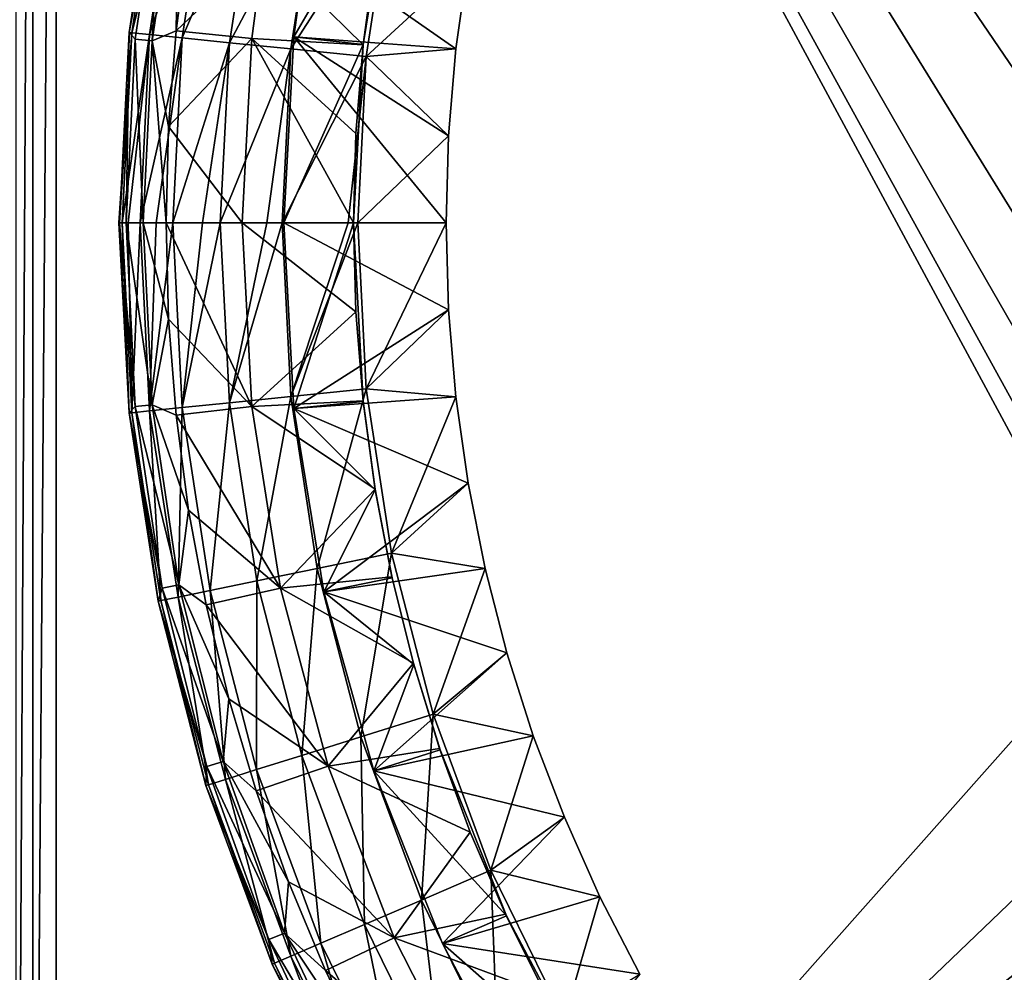
# Model space of a CAD drawing. Units: inches. Extents: x -312 to -96, y -71 to 44.
# Drawn here: x -225 to -214, y 3 to 14 of the extents above; entities that cross this region are included whole.
import ezdxf

# ---------------------------------------------------------------- set-up
doc = ezdxf.new("R2010")
doc.units = ezdxf.units.IN
doc.header["$MEASUREMENT"] = 0
for name, color, linetype in [('278', 7, 'Continuous'), ('279', 7, 'Continuous'), ('28', 7, 'Continuous'), ('280', 7, 'Continuous'), ('281', 7, 'Continuous'), ('282', 7, 'Continuous'), ('283', 7, 'Continuous'), ('284', 7, 'Continuous'), ('285', 7, 'Continuous'), ('286', 7, 'Continuous'), ('287', 7, 'Continuous'), ('288', 7, 'Continuous'), ('289', 7, 'Continuous'), ('290', 7, 'Continuous'), ('291', 7, 'Continuous'), ('43', 7, 'Continuous'), ('60', 7, 'Continuous'), ('98', 7, 'Continuous'), ('99', 7, 'Continuous')]:
    doc.layers.add(name, color=color, linetype=linetype)

msp = doc.modelspace()

# ---------------------------------------------------------------- linework, layer by layer
at = {"layer": '278', "linetype": 'Continuous'}
for points in [[(-223.876, 9.427, 215.503), (-223.98, 11.477, 215.503), (-223.811, 9.497, 215.259), (-223.876, 9.427, 215.503)], [(-223.811, 9.497, 215.259), (-223.98, 11.477, 215.503), (-223.908, 11.477, 215.259), (-223.811, 9.497, 215.259)], [(-223.726, 11.477, 215.082), (-223.63, 9.515, 215.082), (-223.908, 11.477, 215.259), (-223.726, 11.477, 215.082)], [(-223.63, 9.515, 215.082), (-223.811, 9.497, 215.259), (-223.908, 11.477, 215.259), (-223.63, 9.515, 215.082)], [(-223.48, 11.477, 215.018), (-223.453, 10.437, 215.018), (-223.726, 11.477, 215.082), (-223.48, 11.477, 215.018)], [(-223.726, 11.477, 215.082), (-223.453, 10.437, 215.018), (-223.63, 9.515, 215.082), (-223.726, 11.477, 215.082)], [(-223.453, 10.437, 215.018), (-223.371, 9.404, 215.018), (-223.63, 9.515, 215.082), (-223.453, 10.437, 215.018)], [(-223.52, 7.537, 215.259), (-223.876, 9.427, 215.503), (-223.811, 9.497, 215.259), (-223.52, 7.537, 215.259)], [(-223.63, 9.515, 215.082), (-223.341, 7.572, 215.082), (-223.811, 9.497, 215.259), (-223.63, 9.515, 215.082)], [(-223.341, 7.572, 215.082), (-223.52, 7.537, 215.259), (-223.811, 9.497, 215.259), (-223.341, 7.572, 215.082)], [(-223.371, 9.404, 215.018), (-223.236, 8.378, 215.018), (-223.63, 9.515, 215.082), (-223.371, 9.404, 215.018)], [(-223.63, 9.515, 215.082), (-223.236, 8.378, 215.018), (-223.341, 7.572, 215.082), (-223.63, 9.515, 215.082)], [(-223.565, 7.397, 215.503), (-223.876, 9.427, 215.503), (-223.52, 7.537, 215.259), (-223.565, 7.397, 215.503)], [(-223.236, 8.378, 215.018), (-223.046, 7.356, 215.018), (-223.341, 7.572, 215.082), (-223.236, 8.378, 215.018)], [(-223.341, 7.572, 215.082), (-222.864, 5.667, 215.082), (-223.52, 7.537, 215.259), (-223.341, 7.572, 215.082)], [(-223.046, 7.356, 215.018), (-222.803, 6.346, 215.018), (-223.341, 7.572, 215.082), (-223.046, 7.356, 215.018)], [(-223.341, 7.572, 215.082), (-222.803, 6.346, 215.018), (-222.864, 5.667, 215.082), (-223.341, 7.572, 215.082)], [(-223.039, 5.614, 215.259), (-223.565, 7.397, 215.503), (-223.52, 7.537, 215.259), (-223.039, 5.614, 215.259)], [(-222.864, 5.667, 215.082), (-223.039, 5.614, 215.259), (-223.52, 7.537, 215.259), (-222.864, 5.667, 215.082)], [(-223.05, 5.409, 215.503), (-223.565, 7.397, 215.503), (-223.039, 5.614, 215.259), (-223.05, 5.409, 215.503)], [(-222.803, 6.346, 215.018), (-222.507, 5.352, 215.018), (-222.864, 5.667, 215.082), (-222.803, 6.346, 215.018)], [(-222.864, 5.667, 215.082), (-222.202, 3.817, 215.082), (-223.039, 5.614, 215.259), (-222.864, 5.667, 215.082)], [(-222.507, 5.352, 215.018), (-222.159, 4.373, 215.018), (-222.864, 5.667, 215.082), (-222.507, 5.352, 215.018)], [(-222.864, 5.667, 215.082), (-222.159, 4.373, 215.018), (-222.202, 3.817, 215.082), (-222.864, 5.667, 215.082)], [(-222.371, 3.748, 215.259), (-223.05, 5.409, 215.503), (-223.039, 5.614, 215.259), (-222.371, 3.748, 215.259)], [(-222.202, 3.817, 215.082), (-222.371, 3.748, 215.259), (-223.039, 5.614, 215.259), (-222.202, 3.817, 215.082)], [(-222.337, 3.484, 215.503), (-223.05, 5.409, 215.503), (-222.371, 3.748, 215.259), (-222.337, 3.484, 215.503)], [(-222.159, 4.373, 215.018), (-221.762, 3.417, 215.018), (-222.202, 3.817, 215.082), (-222.159, 4.373, 215.018)], [(-222.202, 3.817, 215.082), (-221.362, 2.042, 215.082), (-222.371, 3.748, 215.259), (-222.202, 3.817, 215.082)], [(-221.362, 2.042, 215.082), (-221.523, 1.956, 215.259), (-222.371, 3.748, 215.259), (-221.362, 2.042, 215.082)], [(-221.523, 1.956, 215.259), (-222.337, 3.484, 215.503), (-222.371, 3.748, 215.259), (-221.523, 1.956, 215.259)], [(-221.762, 3.417, 215.018), (-221.316, 2.484, 215.018), (-222.202, 3.817, 215.082), (-221.762, 3.417, 215.018)], [(-222.202, 3.817, 215.082), (-221.316, 2.484, 215.018), (-221.362, 2.042, 215.082), (-222.202, 3.817, 215.082)], [(-221.433, 1.64, 215.503), (-222.337, 3.484, 215.503), (-221.523, 1.956, 215.259), (-221.433, 1.64, 215.503)]]:
    msp.add_3dface(points, dxfattribs=at)
at = {"layer": '279', "linetype": 'Continuous'}
for points in [[(-223.876, 9.427, 215.503), (-223.952, 11.477, 217.32), (-223.989, 11.477, 216.096), (-223.876, 9.427, 215.503)], [(-223.876, 9.427, 215.503), (-223.989, 11.477, 216.096), (-223.986, 11.477, 215.799), (-223.876, 9.427, 215.503)], [(-223.98, 11.477, 215.503), (-223.876, 9.427, 215.503), (-223.986, 11.477, 215.799), (-223.98, 11.477, 215.503)], [(-223.952, 11.477, 217.32), (-223.876, 9.427, 215.503), (-223.848, 9.429, 217.32), (-223.952, 11.477, 217.32)], [(-223.888, 11.477, 218.115), (-223.952, 11.477, 217.32), (-223.848, 9.429, 217.32), (-223.888, 11.477, 218.115)], [(-223.76, 11.477, 219.13), (-223.888, 11.477, 218.115), (-223.848, 9.429, 217.32), (-223.76, 11.477, 219.13)], [(-223.76, 11.477, 219.13), (-223.848, 9.429, 217.32), (-223.657, 9.449, 219.13), (-223.76, 11.477, 219.13)], [(-223.586, 11.477, 220.114), (-223.76, 11.477, 219.13), (-223.657, 9.449, 219.13), (-223.586, 11.477, 220.114)], [(-223.407, 11.477, 220.915), (-223.586, 11.477, 220.114), (-223.657, 9.449, 219.13), (-223.407, 11.477, 220.915)], [(-223.306, 9.484, 220.915), (-223.407, 11.477, 220.915), (-223.657, 9.449, 219.13), (-223.306, 9.484, 220.915)], [(-223.086, 11.477, 222.073), (-223.407, 11.477, 220.915), (-223.306, 9.484, 220.915), (-223.086, 11.477, 222.073)], [(-222.895, 11.477, 222.661), (-223.086, 11.477, 222.073), (-223.306, 9.484, 220.915), (-222.895, 11.477, 222.661)], [(-222.796, 9.536, 222.661), (-222.895, 11.477, 222.661), (-223.306, 9.484, 220.915), (-222.796, 9.536, 222.661)], [(-222.394, 11.477, 223.972), (-222.895, 11.477, 222.661), (-222.796, 9.536, 222.661), (-222.394, 11.477, 223.972)], [(-222.228, 11.477, 224.354), (-222.394, 11.477, 223.972), (-222.796, 9.536, 222.661), (-222.228, 11.477, 224.354)], [(-222.133, 9.604, 224.354), (-222.228, 11.477, 224.354), (-222.796, 9.536, 222.661), (-222.133, 9.604, 224.354)], [(-221.515, 11.477, 225.793), (-222.228, 11.477, 224.354), (-222.133, 9.604, 224.354), (-221.515, 11.477, 225.793)], [(-221.412, 11.477, 225.98), (-221.515, 11.477, 225.793), (-222.133, 9.604, 224.354), (-221.412, 11.477, 225.98)], [(-221.322, 9.686, 225.98), (-221.412, 11.477, 225.98), (-222.133, 9.604, 224.354), (-221.322, 9.686, 225.98)], [(-220.46, 11.477, 227.518), (-221.412, 11.477, 225.98), (-221.322, 9.686, 225.98), (-220.46, 11.477, 227.518)], [(-220.434, 10.538, 227.518), (-220.46, 11.477, 227.518), (-221.322, 9.686, 225.98), (-220.434, 10.538, 227.518)], [(-220.355, 9.602, 227.518), (-220.434, 10.538, 227.518), (-221.322, 9.686, 225.98), (-220.355, 9.602, 227.518)], [(-221.849, 7.749, 224.354), (-221.322, 9.686, 225.98), (-222.133, 9.604, 224.354), (-221.849, 7.749, 224.354)], [(-221.05, 7.914, 225.98), (-221.322, 9.686, 225.98), (-221.849, 7.749, 224.354), (-221.05, 7.914, 225.98)], [(-221.05, 7.914, 225.98), (-220.355, 9.602, 227.518), (-221.322, 9.686, 225.98), (-221.05, 7.914, 225.98)], [(-222.502, 7.615, 222.661), (-222.133, 9.604, 224.354), (-222.796, 9.536, 222.661), (-222.502, 7.615, 222.661)], [(-221.849, 7.749, 224.354), (-222.133, 9.604, 224.354), (-222.502, 7.615, 222.661), (-221.849, 7.749, 224.354)], [(-220.223, 8.671, 227.518), (-220.355, 9.602, 227.518), (-221.05, 7.914, 225.98), (-220.223, 8.671, 227.518)], [(-223.848, 9.429, 217.32), (-223.537, 7.403, 217.32), (-223.657, 9.449, 219.13), (-223.848, 9.429, 217.32)], [(-223.35, 7.441, 219.13), (-223.306, 9.484, 220.915), (-223.657, 9.449, 219.13), (-223.35, 7.441, 219.13)], [(-223.537, 7.403, 217.32), (-223.35, 7.441, 219.13), (-223.657, 9.449, 219.13), (-223.537, 7.403, 217.32)], [(-223.004, 7.512, 220.915), (-223.306, 9.484, 220.915), (-223.35, 7.441, 219.13), (-223.004, 7.512, 220.915)], [(-223.004, 7.512, 220.915), (-222.796, 9.536, 222.661), (-223.306, 9.484, 220.915), (-223.004, 7.512, 220.915)], [(-222.502, 7.615, 222.661), (-222.796, 9.536, 222.661), (-223.004, 7.512, 220.915), (-222.502, 7.615, 222.661)], [(-223.876, 9.427, 215.503), (-223.565, 7.397, 215.503), (-223.848, 9.429, 217.32), (-223.876, 9.427, 215.503)], [(-223.848, 9.429, 217.32), (-223.565, 7.397, 215.503), (-223.537, 7.403, 217.32), (-223.848, 9.429, 217.32)], [(-220.04, 7.75, 227.518), (-220.223, 8.671, 227.518), (-221.05, 7.914, 225.98), (-220.04, 7.75, 227.518)], [(-221.379, 5.933, 224.354), (-221.05, 7.914, 225.98), (-221.849, 7.749, 224.354), (-221.379, 5.933, 224.354)], [(-220.6, 6.178, 225.98), (-221.05, 7.914, 225.98), (-221.379, 5.933, 224.354), (-220.6, 6.178, 225.98)], [(-220.6, 6.178, 225.98), (-220.04, 7.75, 227.518), (-221.05, 7.914, 225.98), (-220.6, 6.178, 225.98)], [(-222.015, 5.734, 222.661), (-221.849, 7.749, 224.354), (-222.502, 7.615, 222.661), (-222.015, 5.734, 222.661)], [(-221.379, 5.933, 224.354), (-221.849, 7.749, 224.354), (-222.015, 5.734, 222.661), (-221.379, 5.933, 224.354)], [(-219.805, 6.84, 227.518), (-220.04, 7.75, 227.518), (-220.6, 6.178, 225.98), (-219.805, 6.84, 227.518)], [(-222.504, 5.581, 220.915), (-222.502, 7.615, 222.661), (-223.004, 7.512, 220.915), (-222.504, 5.581, 220.915)], [(-222.015, 5.734, 222.661), (-222.502, 7.615, 222.661), (-222.504, 5.581, 220.915), (-222.015, 5.734, 222.661)], [(-223.537, 7.403, 217.32), (-223.023, 5.418, 217.32), (-223.35, 7.441, 219.13), (-223.537, 7.403, 217.32)], [(-222.84, 5.475, 219.13), (-223.004, 7.512, 220.915), (-223.35, 7.441, 219.13), (-222.84, 5.475, 219.13)], [(-223.023, 5.418, 217.32), (-222.84, 5.475, 219.13), (-223.35, 7.441, 219.13), (-223.023, 5.418, 217.32)], [(-222.504, 5.581, 220.915), (-223.004, 7.512, 220.915), (-222.84, 5.475, 219.13), (-222.504, 5.581, 220.915)], [(-223.565, 7.397, 215.503), (-223.05, 5.409, 215.503), (-223.537, 7.403, 217.32), (-223.565, 7.397, 215.503)], [(-223.537, 7.403, 217.32), (-223.05, 5.409, 215.503), (-223.023, 5.418, 217.32), (-223.537, 7.403, 217.32)], [(-219.52, 5.945, 227.518), (-219.805, 6.84, 227.518), (-220.6, 6.178, 225.98), (-219.52, 5.945, 227.518)], [(-220.727, 4.174, 224.354), (-220.6, 6.178, 225.98), (-221.379, 5.933, 224.354), (-220.727, 4.174, 224.354)], [(-219.978, 4.496, 225.98), (-220.6, 6.178, 225.98), (-220.727, 4.174, 224.354), (-219.978, 4.496, 225.98)], [(-219.978, 4.496, 225.98), (-219.52, 5.945, 227.518), (-220.6, 6.178, 225.98), (-219.978, 4.496, 225.98)], [(-219.185, 5.067, 227.518), (-219.52, 5.945, 227.518), (-219.978, 4.496, 225.98), (-219.185, 5.067, 227.518)], [(-221.34, 3.911, 222.661), (-221.379, 5.933, 224.354), (-222.015, 5.734, 222.661), (-221.34, 3.911, 222.661)], [(-220.727, 4.174, 224.354), (-221.379, 5.933, 224.354), (-221.34, 3.911, 222.661), (-220.727, 4.174, 224.354)], [(-221.811, 3.71, 220.915), (-222.015, 5.734, 222.661), (-222.504, 5.581, 220.915), (-221.811, 3.71, 220.915)], [(-221.34, 3.911, 222.661), (-222.015, 5.734, 222.661), (-221.811, 3.71, 220.915), (-221.34, 3.911, 222.661)], [(-222.135, 3.57, 219.13), (-222.504, 5.581, 220.915), (-222.84, 5.475, 219.13), (-222.135, 3.57, 219.13)], [(-221.811, 3.71, 220.915), (-222.504, 5.581, 220.915), (-222.135, 3.57, 219.13), (-221.811, 3.71, 220.915)], [(-223.05, 5.409, 215.503), (-222.337, 3.484, 215.503), (-223.023, 5.418, 217.32), (-223.05, 5.409, 215.503)], [(-223.023, 5.418, 217.32), (-222.311, 3.495, 217.32), (-222.84, 5.475, 219.13), (-223.023, 5.418, 217.32)], [(-223.023, 5.418, 217.32), (-222.337, 3.484, 215.503), (-222.311, 3.495, 217.32), (-223.023, 5.418, 217.32)], [(-222.311, 3.495, 217.32), (-222.135, 3.57, 219.13), (-222.84, 5.475, 219.13), (-222.311, 3.495, 217.32)], [(-218.801, 4.21, 227.518), (-219.185, 5.067, 227.518), (-219.978, 4.496, 225.98), (-218.801, 4.21, 227.518)], [(-219.901, 2.49, 224.354), (-219.978, 4.496, 225.98), (-220.727, 4.174, 224.354), (-219.901, 2.49, 224.354)], [(-219.188, 2.886, 225.98), (-218.801, 4.21, 227.518), (-219.978, 4.496, 225.98), (-219.188, 2.886, 225.98)], [(-219.188, 2.886, 225.98), (-219.978, 4.496, 225.98), (-219.901, 2.49, 224.354), (-219.188, 2.886, 225.98)], [(-220.484, 2.167, 222.661), (-220.727, 4.174, 224.354), (-221.34, 3.911, 222.661), (-220.484, 2.167, 222.661)], [(-219.901, 2.49, 224.354), (-220.727, 4.174, 224.354), (-220.484, 2.167, 222.661), (-219.901, 2.49, 224.354)], [(-218.37, 3.375, 227.518), (-218.801, 4.21, 227.518), (-219.188, 2.886, 225.98), (-218.37, 3.375, 227.518)], [(-220.932, 1.918, 220.915), (-221.34, 3.911, 222.661), (-221.811, 3.71, 220.915), (-220.932, 1.918, 220.915)], [(-220.484, 2.167, 222.661), (-221.34, 3.911, 222.661), (-220.932, 1.918, 220.915), (-220.484, 2.167, 222.661)], [(-221.241, 1.747, 219.13), (-221.811, 3.71, 220.915), (-222.135, 3.57, 219.13), (-221.241, 1.747, 219.13)], [(-220.932, 1.918, 220.915), (-221.811, 3.71, 220.915), (-221.241, 1.747, 219.13), (-220.932, 1.918, 220.915)], [(-222.311, 3.495, 217.32), (-221.408, 1.654, 217.32), (-222.135, 3.57, 219.13), (-222.311, 3.495, 217.32)], [(-221.408, 1.654, 217.32), (-221.241, 1.747, 219.13), (-222.135, 3.57, 219.13), (-221.408, 1.654, 217.32)], [(-222.337, 3.484, 215.503), (-221.433, 1.64, 215.503), (-222.311, 3.495, 217.32), (-222.337, 3.484, 215.503)], [(-222.311, 3.495, 217.32), (-221.433, 1.64, 215.503), (-221.408, 1.654, 217.32), (-222.311, 3.495, 217.32)]]:
    msp.add_3dface(points, dxfattribs=at)
at = {"layer": '28', "linetype": 'Continuous'}
for points in [[(-226.164, 28.787, 247.518), (-226.164, -66.213, 247.518), (-182.164, 28.787, 247.518), (-226.164, 28.787, 247.518)], [(-182.164, 28.787, 247.518), (-226.164, -66.213, 247.518), (-182.164, -66.213, 247.518), (-182.164, 28.787, 247.518)]]:
    msp.add_3dface(points, dxfattribs=at)
at = {"layer": '280', "linetype": 'Continuous'}
for points in [[(-220.223, 14.283, 227.518), (-220.355, 13.353, 227.518), (-220.223, 14.283, 225.518), (-220.223, 14.283, 227.518)], [(-220.223, 14.283, 225.518), (-220.355, 13.353, 227.518), (-220.355, 13.353, 225.518), (-220.223, 14.283, 225.518)], [(-220.355, 13.353, 227.518), (-220.434, 12.416, 227.518), (-220.355, 13.353, 225.518), (-220.355, 13.353, 227.518)], [(-220.355, 13.353, 225.518), (-220.434, 12.416, 227.518), (-220.434, 12.416, 225.518), (-220.355, 13.353, 225.518)], [(-220.434, 12.416, 227.518), (-220.46, 11.477, 227.518), (-220.434, 12.416, 225.518), (-220.434, 12.416, 227.518)], [(-220.46, 11.477, 227.518), (-220.46, 11.477, 225.518), (-220.434, 12.416, 225.518), (-220.46, 11.477, 227.518)]]:
    msp.add_3dface(points, dxfattribs=at)
at = {"layer": '281', "linetype": 'Continuous'}
for points in [[(-221.965, 14.477, 221.018), (-220.355, 13.353, 225.518), (-222.101, 13.483, 221.018), (-221.965, 14.477, 221.018)], [(-220.223, 14.283, 225.518), (-220.355, 13.353, 225.518), (-221.965, 14.477, 221.018), (-220.223, 14.283, 225.518)], [(-222.101, 13.483, 221.018), (-220.46, 11.477, 225.518), (-222.21, 11.477, 221.018), (-222.101, 13.483, 221.018)], [(-220.434, 12.416, 225.518), (-220.46, 11.477, 225.518), (-222.101, 13.483, 221.018), (-220.434, 12.416, 225.518)], [(-220.355, 13.353, 225.518), (-220.434, 12.416, 225.518), (-222.101, 13.483, 221.018), (-220.355, 13.353, 225.518)]]:
    msp.add_3dface(points, dxfattribs=at)
at = {"layer": '282', "linetype": 'Continuous'}
for points in [[(-222.555, 13.464, 215.018), (-222.426, 14.448, 215.018), (-221.356, 13.396, 216.218), (-222.555, 13.464, 215.018)], [(-222.426, 14.448, 215.018), (-221.226, 14.349, 216.218), (-221.356, 13.396, 216.218), (-222.426, 14.448, 215.018)], [(-222.66, 11.477, 215.018), (-222.555, 13.464, 215.018), (-221.46, 11.477, 216.218), (-222.66, 11.477, 215.018)], [(-222.555, 13.464, 215.018), (-221.356, 13.396, 216.218), (-221.434, 12.438, 216.218), (-222.555, 13.464, 215.018)], [(-222.555, 13.464, 215.018), (-221.434, 12.438, 216.218), (-221.46, 11.477, 216.218), (-222.555, 13.464, 215.018)]]:
    msp.add_3dface(points, dxfattribs=at)
at = {"layer": '283', "linetype": 'Continuous'}
for points in [[(-221.044, 15.297, 221.018), (-221.355, 13.4, 221.018), (-221.045, 15.293, 216.218), (-221.044, 15.297, 221.018)], [(-221.045, 15.293, 216.218), (-221.355, 13.4, 221.018), (-221.226, 14.349, 216.218), (-221.045, 15.293, 216.218)], [(-221.226, 14.349, 216.218), (-221.355, 13.4, 221.018), (-221.356, 13.396, 216.218), (-221.226, 14.349, 216.218)], [(-221.355, 13.4, 221.018), (-221.46, 11.477, 221.018), (-221.356, 13.396, 216.218), (-221.355, 13.4, 221.018)], [(-221.356, 13.396, 216.218), (-221.46, 11.477, 221.018), (-221.434, 12.438, 216.218), (-221.356, 13.396, 216.218)], [(-221.434, 12.438, 216.218), (-221.46, 11.477, 221.018), (-221.46, 11.477, 216.218), (-221.434, 12.438, 216.218)]]:
    msp.add_3dface(points, dxfattribs=at)
at = {"layer": '284', "linetype": 'Continuous'}
for points in [[(-221.46, 11.477, 221.018), (-221.355, 9.55, 221.018), (-221.46, 11.477, 216.218), (-221.46, 11.477, 221.018)], [(-221.46, 11.477, 216.218), (-221.355, 9.55, 221.018), (-221.434, 10.516, 216.218), (-221.46, 11.477, 216.218)], [(-221.355, 9.55, 221.018), (-221.356, 9.558, 216.218), (-221.434, 10.516, 216.218), (-221.355, 9.55, 221.018)], [(-221.355, 9.55, 221.018), (-221.226, 8.606, 216.218), (-221.356, 9.558, 216.218), (-221.355, 9.55, 221.018)], [(-221.355, 9.55, 221.018), (-221.225, 8.597, 221.018), (-221.226, 8.606, 216.218), (-221.355, 9.55, 221.018)], [(-221.225, 8.597, 221.018), (-221.045, 7.661, 216.218), (-221.226, 8.606, 216.218), (-221.225, 8.597, 221.018)], [(-221.225, 8.597, 221.018), (-221.042, 7.649, 221.018), (-221.045, 7.661, 216.218), (-221.225, 8.597, 221.018)], [(-221.042, 7.649, 221.018), (-220.813, 6.729, 216.218), (-221.045, 7.661, 216.218), (-221.042, 7.649, 221.018)], [(-221.042, 7.649, 221.018), (-220.808, 6.713, 221.018), (-220.813, 6.729, 216.218), (-221.042, 7.649, 221.018)], [(-220.808, 6.713, 221.018), (-220.531, 5.81, 216.218), (-220.813, 6.729, 216.218), (-220.808, 6.713, 221.018)], [(-220.808, 6.713, 221.018), (-220.525, 5.793, 221.018), (-220.531, 5.81, 216.218), (-220.808, 6.713, 221.018)], [(-220.525, 5.793, 221.018), (-220.199, 4.907, 216.218), (-220.531, 5.81, 216.218), (-220.525, 5.793, 221.018)], [(-220.525, 5.793, 221.018), (-219.81, 4.005, 221.018), (-220.199, 4.907, 216.218), (-220.525, 5.793, 221.018)], [(-219.81, 4.005, 221.018), (-219.819, 4.024, 216.218), (-220.199, 4.907, 216.218), (-219.81, 4.005, 221.018)], [(-219.81, 4.005, 221.018), (-219.392, 3.163, 216.218), (-219.819, 4.024, 216.218), (-219.81, 4.005, 221.018)], [(-219.81, 4.005, 221.018), (-218.909, 2.309, 221.018), (-219.392, 3.163, 216.218), (-219.81, 4.005, 221.018)]]:
    msp.add_3dface(points, dxfattribs=at)
at = {"layer": '285', "linetype": 'Continuous'}
for points in [[(-221.965, 14.477, 221.018), (-222.101, 13.483, 221.018), (-221.044, 15.297, 221.018), (-221.965, 14.477, 221.018)], [(-221.044, 15.297, 221.018), (-222.101, 13.483, 221.018), (-221.355, 13.4, 221.018), (-221.044, 15.297, 221.018)], [(-222.101, 13.483, 221.018), (-222.21, 11.477, 221.018), (-221.355, 13.4, 221.018), (-222.101, 13.483, 221.018)], [(-222.21, 11.477, 221.018), (-221.46, 11.477, 221.018), (-221.355, 13.4, 221.018), (-222.21, 11.477, 221.018)], [(-222.21, 11.477, 221.018), (-222.101, 9.475, 221.018), (-221.46, 11.477, 221.018), (-222.21, 11.477, 221.018)], [(-221.46, 11.477, 221.018), (-222.101, 9.475, 221.018), (-221.355, 9.55, 221.018), (-221.46, 11.477, 221.018)], [(-221.355, 9.55, 221.018), (-222.101, 9.475, 221.018), (-221.225, 8.597, 221.018), (-221.355, 9.55, 221.018)], [(-222.101, 9.475, 221.018), (-221.777, 7.498, 221.018), (-221.225, 8.597, 221.018), (-222.101, 9.475, 221.018)], [(-221.225, 8.597, 221.018), (-221.777, 7.498, 221.018), (-221.042, 7.649, 221.018), (-221.225, 8.597, 221.018)], [(-221.042, 7.649, 221.018), (-221.777, 7.498, 221.018), (-220.808, 6.713, 221.018), (-221.042, 7.649, 221.018)], [(-221.777, 7.498, 221.018), (-221.24, 5.567, 221.018), (-220.808, 6.713, 221.018), (-221.777, 7.498, 221.018)], [(-220.808, 6.713, 221.018), (-221.24, 5.567, 221.018), (-220.525, 5.793, 221.018), (-220.808, 6.713, 221.018)], [(-220.525, 5.793, 221.018), (-221.24, 5.567, 221.018), (-219.81, 4.005, 221.018), (-220.525, 5.793, 221.018)], [(-221.24, 5.567, 221.018), (-220.499, 3.707, 221.018), (-219.81, 4.005, 221.018), (-221.24, 5.567, 221.018)], [(-219.81, 4.005, 221.018), (-220.499, 3.707, 221.018), (-218.909, 2.309, 221.018), (-219.81, 4.005, 221.018)], [(-220.499, 3.707, 221.018), (-219.563, 1.941, 221.018), (-218.909, 2.309, 221.018), (-220.499, 3.707, 221.018)]]:
    msp.add_3dface(points, dxfattribs=at)
at = {"layer": '286', "linetype": 'Continuous'}
for points in [[(-222.556, 9.495, 215.018), (-222.66, 11.477, 215.018), (-221.434, 10.516, 216.218), (-222.556, 9.495, 215.018)], [(-222.66, 11.477, 215.018), (-221.46, 11.477, 216.218), (-221.434, 10.516, 216.218), (-222.66, 11.477, 215.018)], [(-221.356, 9.558, 216.218), (-222.556, 9.495, 215.018), (-221.434, 10.516, 216.218), (-221.356, 9.558, 216.218)], [(-221.226, 8.606, 216.218), (-222.556, 9.495, 215.018), (-221.356, 9.558, 216.218), (-221.226, 8.606, 216.218)], [(-222.245, 7.536, 215.018), (-222.556, 9.495, 215.018), (-221.226, 8.606, 216.218), (-222.245, 7.536, 215.018)], [(-221.045, 7.661, 216.218), (-222.245, 7.536, 215.018), (-221.226, 8.606, 216.218), (-221.045, 7.661, 216.218)], [(-220.813, 6.729, 216.218), (-222.245, 7.536, 215.018), (-221.045, 7.661, 216.218), (-220.813, 6.729, 216.218)], [(-221.731, 5.618, 215.018), (-222.245, 7.536, 215.018), (-220.813, 6.729, 216.218), (-221.731, 5.618, 215.018)], [(-220.531, 5.81, 216.218), (-221.731, 5.618, 215.018), (-220.813, 6.729, 216.218), (-220.531, 5.81, 216.218)], [(-220.199, 4.907, 216.218), (-221.731, 5.618, 215.018), (-220.531, 5.81, 216.218), (-220.199, 4.907, 216.218)], [(-221.02, 3.766, 215.018), (-221.731, 5.618, 215.018), (-220.199, 4.907, 216.218), (-221.02, 3.766, 215.018)], [(-219.819, 4.024, 216.218), (-221.02, 3.766, 215.018), (-220.199, 4.907, 216.218), (-219.819, 4.024, 216.218)], [(-219.392, 3.163, 216.218), (-221.02, 3.766, 215.018), (-219.819, 4.024, 216.218), (-219.392, 3.163, 216.218)], [(-220.121, 2.002, 215.018), (-221.02, 3.766, 215.018), (-219.392, 3.163, 216.218), (-220.121, 2.002, 215.018)]]:
    msp.add_3dface(points, dxfattribs=at)
at = {"layer": '287', "linetype": 'Continuous'}
for points in [[(-220.46, 11.477, 225.518), (-220.434, 10.538, 225.518), (-222.21, 11.477, 221.018), (-220.46, 11.477, 225.518)], [(-222.21, 11.477, 221.018), (-220.434, 10.538, 225.518), (-222.101, 9.475, 221.018), (-222.21, 11.477, 221.018)], [(-220.434, 10.538, 225.518), (-220.355, 9.602, 225.518), (-222.101, 9.475, 221.018), (-220.434, 10.538, 225.518)], [(-220.355, 9.602, 225.518), (-220.223, 8.671, 225.518), (-222.101, 9.475, 221.018), (-220.355, 9.602, 225.518)], [(-222.101, 9.475, 221.018), (-220.223, 8.671, 225.518), (-221.777, 7.498, 221.018), (-222.101, 9.475, 221.018)], [(-220.223, 8.671, 225.518), (-220.04, 7.75, 225.518), (-221.777, 7.498, 221.018), (-220.223, 8.671, 225.518)], [(-220.04, 7.75, 225.518), (-219.805, 6.84, 225.518), (-221.777, 7.498, 221.018), (-220.04, 7.75, 225.518)], [(-221.777, 7.498, 221.018), (-219.805, 6.84, 225.518), (-221.24, 5.567, 221.018), (-221.777, 7.498, 221.018)], [(-219.805, 6.84, 225.518), (-219.52, 5.945, 225.518), (-221.24, 5.567, 221.018), (-219.805, 6.84, 225.518)], [(-219.52, 5.945, 225.518), (-219.185, 5.067, 225.518), (-221.24, 5.567, 221.018), (-219.52, 5.945, 225.518)], [(-221.24, 5.567, 221.018), (-219.185, 5.067, 225.518), (-220.499, 3.707, 221.018), (-221.24, 5.567, 221.018)], [(-219.185, 5.067, 225.518), (-218.801, 4.21, 225.518), (-220.499, 3.707, 221.018), (-219.185, 5.067, 225.518)], [(-218.801, 4.21, 225.518), (-218.37, 3.375, 225.518), (-220.499, 3.707, 221.018), (-218.801, 4.21, 225.518)], [(-220.499, 3.707, 221.018), (-218.37, 3.375, 225.518), (-219.563, 1.941, 221.018), (-220.499, 3.707, 221.018)]]:
    msp.add_3dface(points, dxfattribs=at)
at = {"layer": '288', "linetype": 'Continuous'}
for points in [[(-223.372, 13.546, 215.018), (-223.237, 14.57, 215.018), (-222.426, 14.448, 215.018), (-223.372, 13.546, 215.018)], [(-222.555, 13.464, 215.018), (-223.372, 13.546, 215.018), (-222.426, 14.448, 215.018), (-222.555, 13.464, 215.018)], [(-223.453, 12.515, 215.018), (-223.372, 13.546, 215.018), (-222.555, 13.464, 215.018), (-223.453, 12.515, 215.018)], [(-222.66, 11.477, 215.018), (-223.453, 12.515, 215.018), (-222.555, 13.464, 215.018), (-222.66, 11.477, 215.018)], [(-223.48, 11.477, 215.018), (-223.453, 12.515, 215.018), (-222.66, 11.477, 215.018), (-223.48, 11.477, 215.018)], [(-223.453, 10.437, 215.018), (-223.48, 11.477, 215.018), (-222.556, 9.495, 215.018), (-223.453, 10.437, 215.018)], [(-223.48, 11.477, 215.018), (-222.66, 11.477, 215.018), (-222.556, 9.495, 215.018), (-223.48, 11.477, 215.018)], [(-223.371, 9.404, 215.018), (-223.453, 10.437, 215.018), (-222.556, 9.495, 215.018), (-223.371, 9.404, 215.018)], [(-222.245, 7.536, 215.018), (-223.371, 9.404, 215.018), (-222.556, 9.495, 215.018), (-222.245, 7.536, 215.018)], [(-223.236, 8.378, 215.018), (-223.371, 9.404, 215.018), (-222.245, 7.536, 215.018), (-223.236, 8.378, 215.018)], [(-223.046, 7.356, 215.018), (-223.236, 8.378, 215.018), (-222.245, 7.536, 215.018), (-223.046, 7.356, 215.018)], [(-221.731, 5.618, 215.018), (-223.046, 7.356, 215.018), (-222.245, 7.536, 215.018), (-221.731, 5.618, 215.018)], [(-222.803, 6.346, 215.018), (-223.046, 7.356, 215.018), (-221.731, 5.618, 215.018), (-222.803, 6.346, 215.018)], [(-222.507, 5.352, 215.018), (-222.803, 6.346, 215.018), (-221.731, 5.618, 215.018), (-222.507, 5.352, 215.018)], [(-221.02, 3.766, 215.018), (-222.507, 5.352, 215.018), (-221.731, 5.618, 215.018), (-221.02, 3.766, 215.018)], [(-222.159, 4.373, 215.018), (-222.507, 5.352, 215.018), (-221.02, 3.766, 215.018), (-222.159, 4.373, 215.018)], [(-221.762, 3.417, 215.018), (-222.159, 4.373, 215.018), (-221.02, 3.766, 215.018), (-221.762, 3.417, 215.018)], [(-220.121, 2.002, 215.018), (-221.762, 3.417, 215.018), (-221.02, 3.766, 215.018), (-220.121, 2.002, 215.018)], [(-221.316, 2.484, 215.018), (-221.762, 3.417, 215.018), (-220.121, 2.002, 215.018), (-221.316, 2.484, 215.018)]]:
    msp.add_3dface(points, dxfattribs=at)
at = {"layer": '289', "linetype": 'Continuous'}
for points in [[(-220.46, 11.477, 227.518), (-220.434, 10.538, 227.518), (-220.46, 11.477, 225.518), (-220.46, 11.477, 227.518)], [(-220.46, 11.477, 225.518), (-220.434, 10.538, 227.518), (-220.434, 10.538, 225.518), (-220.46, 11.477, 225.518)], [(-220.434, 10.538, 227.518), (-220.355, 9.602, 227.518), (-220.434, 10.538, 225.518), (-220.434, 10.538, 227.518)], [(-220.434, 10.538, 225.518), (-220.355, 9.602, 227.518), (-220.355, 9.602, 225.518), (-220.434, 10.538, 225.518)], [(-220.355, 9.602, 227.518), (-220.223, 8.671, 227.518), (-220.355, 9.602, 225.518), (-220.355, 9.602, 227.518)], [(-220.355, 9.602, 225.518), (-220.223, 8.671, 227.518), (-220.223, 8.671, 225.518), (-220.355, 9.602, 225.518)], [(-220.223, 8.671, 227.518), (-220.04, 7.75, 227.518), (-220.223, 8.671, 225.518), (-220.223, 8.671, 227.518)], [(-220.223, 8.671, 225.518), (-220.04, 7.75, 227.518), (-220.04, 7.75, 225.518), (-220.223, 8.671, 225.518)], [(-220.04, 7.75, 227.518), (-219.805, 6.84, 227.518), (-220.04, 7.75, 225.518), (-220.04, 7.75, 227.518)], [(-220.04, 7.75, 225.518), (-219.805, 6.84, 227.518), (-219.805, 6.84, 225.518), (-220.04, 7.75, 225.518)], [(-219.805, 6.84, 227.518), (-219.52, 5.945, 227.518), (-219.805, 6.84, 225.518), (-219.805, 6.84, 227.518)], [(-219.805, 6.84, 225.518), (-219.52, 5.945, 227.518), (-219.52, 5.945, 225.518), (-219.805, 6.84, 225.518)], [(-219.52, 5.945, 227.518), (-219.185, 5.067, 227.518), (-219.52, 5.945, 225.518), (-219.52, 5.945, 227.518)], [(-219.52, 5.945, 225.518), (-219.185, 5.067, 227.518), (-219.185, 5.067, 225.518), (-219.52, 5.945, 225.518)], [(-219.185, 5.067, 227.518), (-218.801, 4.21, 227.518), (-219.185, 5.067, 225.518), (-219.185, 5.067, 227.518)], [(-219.185, 5.067, 225.518), (-218.801, 4.21, 227.518), (-218.801, 4.21, 225.518), (-219.185, 5.067, 225.518)], [(-218.801, 4.21, 227.518), (-218.37, 3.375, 227.518), (-218.801, 4.21, 225.518), (-218.801, 4.21, 227.518)], [(-218.801, 4.21, 225.518), (-218.37, 3.375, 227.518), (-218.37, 3.375, 225.518), (-218.801, 4.21, 225.518)]]:
    msp.add_3dface(points, dxfattribs=at)
at = {"layer": '290', "linetype": 'Continuous'}
for points in [[(-223.565, 15.558, 215.503), (-223.876, 13.528, 215.503), (-223.537, 15.552, 217.32), (-223.565, 15.558, 215.503)], [(-223.876, 13.528, 215.503), (-223.848, 13.525, 217.32), (-223.537, 15.552, 217.32), (-223.876, 13.528, 215.503)], [(-223.848, 13.525, 217.32), (-223.35, 15.513, 219.13), (-223.537, 15.552, 217.32), (-223.848, 13.525, 217.32)], [(-223.657, 13.506, 219.13), (-223.35, 15.513, 219.13), (-223.848, 13.525, 217.32), (-223.657, 13.506, 219.13)], [(-223.657, 13.506, 219.13), (-223.004, 15.442, 220.915), (-223.35, 15.513, 219.13), (-223.657, 13.506, 219.13)], [(-223.306, 13.47, 220.915), (-223.004, 15.442, 220.915), (-223.657, 13.506, 219.13), (-223.306, 13.47, 220.915)], [(-223.306, 13.47, 220.915), (-222.502, 15.339, 222.661), (-223.004, 15.442, 220.915), (-223.306, 13.47, 220.915)], [(-222.796, 13.418, 222.661), (-222.502, 15.339, 222.661), (-223.306, 13.47, 220.915), (-222.796, 13.418, 222.661)], [(-222.796, 13.418, 222.661), (-221.849, 15.205, 224.354), (-222.502, 15.339, 222.661), (-222.796, 13.418, 222.661)], [(-222.133, 13.351, 224.354), (-221.849, 15.205, 224.354), (-222.796, 13.418, 222.661), (-222.133, 13.351, 224.354)], [(-222.133, 13.351, 224.354), (-221.05, 15.041, 225.98), (-221.849, 15.205, 224.354), (-222.133, 13.351, 224.354)], [(-221.322, 13.268, 225.98), (-221.05, 15.041, 225.98), (-222.133, 13.351, 224.354), (-221.322, 13.268, 225.98)], [(-221.322, 13.268, 225.98), (-220.223, 14.283, 227.518), (-221.05, 15.041, 225.98), (-221.322, 13.268, 225.98)], [(-220.355, 13.353, 227.518), (-220.223, 14.283, 227.518), (-221.322, 13.268, 225.98), (-220.355, 13.353, 227.518)], [(-223.952, 11.477, 217.32), (-223.848, 13.525, 217.32), (-223.989, 11.477, 216.096), (-223.952, 11.477, 217.32)], [(-223.989, 11.477, 216.096), (-223.848, 13.525, 217.32), (-223.986, 11.477, 215.799), (-223.989, 11.477, 216.096)], [(-223.848, 13.525, 217.32), (-223.98, 11.477, 215.503), (-223.986, 11.477, 215.799), (-223.848, 13.525, 217.32)], [(-223.876, 13.528, 215.503), (-223.98, 11.477, 215.503), (-223.848, 13.525, 217.32), (-223.876, 13.528, 215.503)], [(-223.952, 11.477, 217.32), (-223.657, 13.506, 219.13), (-223.848, 13.525, 217.32), (-223.952, 11.477, 217.32)], [(-223.888, 11.477, 218.115), (-223.657, 13.506, 219.13), (-223.952, 11.477, 217.32), (-223.888, 11.477, 218.115)], [(-223.76, 11.477, 219.13), (-223.657, 13.506, 219.13), (-223.888, 11.477, 218.115), (-223.76, 11.477, 219.13)], [(-223.76, 11.477, 219.13), (-223.306, 13.47, 220.915), (-223.657, 13.506, 219.13), (-223.76, 11.477, 219.13)], [(-223.586, 11.477, 220.114), (-223.306, 13.47, 220.915), (-223.76, 11.477, 219.13), (-223.586, 11.477, 220.114)], [(-223.407, 11.477, 220.915), (-223.306, 13.47, 220.915), (-223.586, 11.477, 220.114), (-223.407, 11.477, 220.915)], [(-223.407, 11.477, 220.915), (-222.796, 13.418, 222.661), (-223.306, 13.47, 220.915), (-223.407, 11.477, 220.915)], [(-223.086, 11.477, 222.073), (-222.796, 13.418, 222.661), (-223.407, 11.477, 220.915), (-223.086, 11.477, 222.073)], [(-222.895, 11.477, 222.661), (-222.796, 13.418, 222.661), (-223.086, 11.477, 222.073), (-222.895, 11.477, 222.661)], [(-222.895, 11.477, 222.661), (-222.133, 13.351, 224.354), (-222.796, 13.418, 222.661), (-222.895, 11.477, 222.661)], [(-222.394, 11.477, 223.972), (-222.133, 13.351, 224.354), (-222.895, 11.477, 222.661), (-222.394, 11.477, 223.972)], [(-222.228, 11.477, 224.354), (-222.133, 13.351, 224.354), (-222.394, 11.477, 223.972), (-222.228, 11.477, 224.354)], [(-222.228, 11.477, 224.354), (-221.322, 13.268, 225.98), (-222.133, 13.351, 224.354), (-222.228, 11.477, 224.354)], [(-220.434, 12.416, 227.518), (-220.355, 13.353, 227.518), (-221.322, 13.268, 225.98), (-220.434, 12.416, 227.518)], [(-221.515, 11.477, 225.793), (-221.322, 13.268, 225.98), (-222.228, 11.477, 224.354), (-221.515, 11.477, 225.793)], [(-221.412, 11.477, 225.98), (-221.322, 13.268, 225.98), (-221.515, 11.477, 225.793), (-221.412, 11.477, 225.98)], [(-221.412, 11.477, 225.98), (-220.434, 12.416, 227.518), (-221.322, 13.268, 225.98), (-221.412, 11.477, 225.98)], [(-220.46, 11.477, 227.518), (-220.434, 12.416, 227.518), (-221.412, 11.477, 225.98), (-220.46, 11.477, 227.518)]]:
    msp.add_3dface(points, dxfattribs=at)
at = {"layer": '291', "linetype": 'Continuous'}
for points in [[(-223.876, 13.528, 215.503), (-223.565, 15.558, 215.503), (-223.52, 15.418, 215.259), (-223.876, 13.528, 215.503)], [(-223.811, 13.457, 215.259), (-223.876, 13.528, 215.503), (-223.52, 15.418, 215.259), (-223.811, 13.457, 215.259)], [(-223.811, 13.457, 215.259), (-223.52, 15.418, 215.259), (-223.63, 13.439, 215.082), (-223.811, 13.457, 215.259)], [(-223.63, 13.439, 215.082), (-223.52, 15.418, 215.259), (-223.341, 15.382, 215.082), (-223.63, 13.439, 215.082)], [(-223.372, 13.546, 215.018), (-223.63, 13.439, 215.082), (-223.341, 15.382, 215.082), (-223.372, 13.546, 215.018)], [(-223.237, 14.57, 215.018), (-223.372, 13.546, 215.018), (-223.341, 15.382, 215.082), (-223.237, 14.57, 215.018)], [(-223.908, 11.477, 215.259), (-223.98, 11.477, 215.503), (-223.876, 13.528, 215.503), (-223.908, 11.477, 215.259)], [(-223.908, 11.477, 215.259), (-223.876, 13.528, 215.503), (-223.811, 13.457, 215.259), (-223.908, 11.477, 215.259)], [(-223.372, 13.546, 215.018), (-223.453, 12.515, 215.018), (-223.63, 13.439, 215.082), (-223.372, 13.546, 215.018)], [(-223.726, 11.477, 215.082), (-223.908, 11.477, 215.259), (-223.811, 13.457, 215.259), (-223.726, 11.477, 215.082)], [(-223.726, 11.477, 215.082), (-223.811, 13.457, 215.259), (-223.63, 13.439, 215.082), (-223.726, 11.477, 215.082)], [(-223.48, 11.477, 215.018), (-223.726, 11.477, 215.082), (-223.63, 13.439, 215.082), (-223.48, 11.477, 215.018)], [(-223.453, 12.515, 215.018), (-223.48, 11.477, 215.018), (-223.63, 13.439, 215.082), (-223.453, 12.515, 215.018)]]:
    msp.add_3dface(points, dxfattribs=at)
at = {"layer": '43', "linetype": 'Continuous'}
for points in [[(-225.097, 28.287, 245.267), (-224.914, 28.287, 245.451), (-225.097, -5.713, 245.267), (-225.097, 28.287, 245.267)], [(-225.097, -5.713, 245.267), (-224.914, 28.287, 245.451), (-224.914, -5.713, 245.451), (-225.097, -5.713, 245.267)], [(-224.914, 28.287, 245.451), (-224.664, 28.287, 245.518), (-224.914, -5.713, 245.451), (-224.914, 28.287, 245.451)], [(-224.914, -5.713, 245.451), (-224.664, 28.287, 245.518), (-224.664, -5.713, 245.518), (-224.914, -5.713, 245.451)]]:
    msp.add_3dface(points, dxfattribs=at)
at = {"layer": '60', "linetype": 'Continuous'}
for points in [[(-224.664, -5.713, 245.518), (-224.664, 28.287, 245.518), (-213.259, 7.131, 245.518), (-224.664, -5.713, 245.518)], [(-213.259, 7.131, 245.518), (-224.664, 28.287, 245.518), (-213.758, 8.469, 245.518), (-213.259, 7.131, 245.518)], [(-213.758, 8.469, 245.518), (-224.664, 28.287, 245.518), (-214.062, 9.861, 245.518), (-213.758, 8.469, 245.518)], [(-214.062, 9.861, 245.518), (-224.664, 28.287, 245.518), (-214.164, 11.287, 245.518), (-214.062, 9.861, 245.518)], [(-214.164, 11.287, 245.518), (-224.664, 28.287, 245.518), (-214.06, 12.721, 245.518), (-214.164, 11.287, 245.518)], [(-214.06, 12.721, 245.518), (-224.664, 28.287, 245.518), (-213.754, 14.119, 245.518), (-214.06, 12.721, 245.518)], [(-212.574, 5.877, 245.518), (-224.664, -5.713, 245.518), (-213.259, 7.131, 245.518), (-212.574, 5.877, 245.518)], [(-211.724, 4.741, 245.518), (-224.664, -5.713, 245.518), (-212.574, 5.877, 245.518), (-211.724, 4.741, 245.518)], [(-210.717, 3.735, 245.518), (-224.664, -5.713, 245.518), (-211.724, 4.741, 245.518), (-210.717, 3.735, 245.518)], [(-209.572, 2.876, 245.518), (-224.664, -5.713, 245.518), (-210.717, 3.735, 245.518), (-209.572, 2.876, 245.518)]]:
    msp.add_3dface(points, dxfattribs=at)
at = {"layer": '98', "linetype": 'Continuous'}
for points in [[(-269.473, 14.132, 160.018), (-114.164, 33.287, 160.018), (-269.168, 12.731, 160.018), (-269.473, 14.132, 160.018)], [(-114.164, 33.287, 160.018), (-269.064, 11.287, 160.018), (-269.168, 12.731, 160.018), (-114.164, 33.287, 160.018)], [(-114.164, 33.287, 160.018), (-232.844, -5.713, 160.018), (-269.064, 11.287, 160.018), (-114.164, 33.287, 160.018)], [(-231.372, -5.817, 160.018), (-232.844, -5.713, 160.018), (-114.164, 33.287, 160.018), (-231.372, -5.817, 160.018)], [(-229.94, -6.123, 160.018), (-231.372, -5.817, 160.018), (-114.164, 33.287, 160.018), (-229.94, -6.123, 160.018)], [(-228.558, -6.628, 160.018), (-229.94, -6.123, 160.018), (-114.164, 33.287, 160.018), (-228.558, -6.628, 160.018)], [(-227.259, -7.322, 160.018), (-228.558, -6.628, 160.018), (-114.164, 33.287, 160.018), (-227.259, -7.322, 160.018)], [(-226.076, -8.185, 160.018), (-227.259, -7.322, 160.018), (-114.164, 33.287, 160.018), (-226.076, -8.185, 160.018)], [(-225.018, -9.213, 160.018), (-226.076, -8.185, 160.018), (-114.164, 33.287, 160.018), (-225.018, -9.213, 160.018)], [(-224.318, -9.847, 160.018), (-225.018, -9.213, 160.018), (-114.164, 33.287, 160.018), (-224.318, -9.847, 160.018)], [(-223.501, -10.321, 160.018), (-224.318, -9.847, 160.018), (-114.164, 33.287, 160.018), (-223.501, -10.321, 160.018)], [(-222.603, -10.614, 160.018), (-223.501, -10.321, 160.018), (-114.164, 33.287, 160.018), (-222.603, -10.614, 160.018)], [(-221.664, -10.713, 160.018), (-222.603, -10.614, 160.018), (-114.164, 33.287, 160.018), (-221.664, -10.713, 160.018)], [(-114.164, 33.287, 160.018), (-181.068, -7.322, 160.018), (-221.664, -10.713, 160.018), (-114.164, 33.287, 160.018)]]:
    msp.add_3dface(points, dxfattribs=at)
at = {"layer": '99', "linetype": 'Continuous'}
for points in [[(-226.664, -6.213, 215.018), (-181.664, -6.213, 215.018), (-181.664, 28.787, 215.018), (-226.664, -6.213, 215.018)], [(-226.664, 28.787, 215.018), (-226.664, -6.213, 215.018), (-181.664, 28.787, 215.018), (-226.664, 28.787, 215.018)]]:
    msp.add_3dface(points, dxfattribs=at)

doc.saveas('drawing.dxf')
